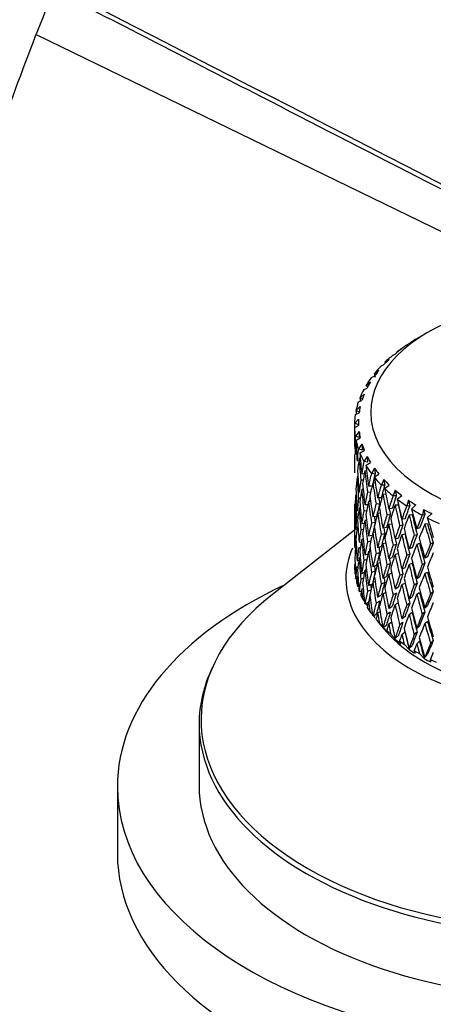
# Model space of a CAD drawing. Units: millimetres. Extents: x -421 to 2025, y 0 to 1576.
# Drawn here: x -383 to -358, y 557 to 618 of the extents above; entities that cross this region are included whole.
import ezdxf

# ---------------------------------------------------------------- set-up
doc = ezdxf.new("R2010")
doc.units = ezdxf.units.MM
for name, color, linetype in [('60167', 7, 'Continuous'), ('60170', 7, 'Continuous'), ('60174', 7, 'Continuous'), ('60176', 7, 'Continuous'), ('60578', 7, 'Continuous'), ('Défaut', 7, 'Continuous')]:
    doc.layers.add(name, color=color, linetype=linetype)

# ---------------------------------------------------------------- blocks, each defined once
blk = doc.blocks.new('SE2')
at = {"layer": '60167', "color": 7, "linetype": 'Continuous'}
blk.add_line((-382.229, 616.603), (-355.821, 603.752), dxfattribs=at)
for points, knots in [([(-333.957, 605.23), (-336.794, 607.069), (-339.631, 608.907), (-342.468, 610.746), (-353.397, 617.831), (-364.326, 624.915), (-375.256, 631.999)], [0, 0, 0, 0, 0.1368756, 0.1368756, 0.1368756, 0.6642048, 0.6642048, 0.6642048, 0.6642048]), ([(-343.119, 599.763), (-343.218, 599.814), (-343.318, 599.865), (-343.417, 599.916), (-343.816, 600.121), (-344.214, 600.326), (-344.612, 600.531), (-346.205, 601.35), (-347.798, 602.169), (-349.391, 602.989), (-355.763, 606.266), (-362.136, 609.543), (-368.508, 612.82), (-372.722, 614.987), (-376.936, 617.155), (-381.15, 619.322)], [0, 0, 0, 0, 0.0042789, 0.0042789, 0.0042789, 0.0213943, 0.0213943, 0.0213943, 0.089856, 0.089856, 0.089856, 0.363703, 0.363703, 0.363703, 0.5448099, 0.5448099, 0.5448099, 0.5448099])]:
    blk.add_open_spline(points, degree=3, knots=knots, dxfattribs=at)
for points in [[(-333.849, 605.234), (-339.683, 609.016), (-353.475, 617.956), (-375.226, 632.055)], [(-381.037, 619.585), (-368.353, 613.062), (-355.669, 606.54), (-342.986, 600.017)]]:
    blk.add_open_spline(points, degree=3, dxfattribs=at)
at = {"layer": '60170', "color": 7, "linetype": 'Continuous'}
for p, q in [((-362.787, 586.261), (-367.808, 582.329)), ((-372.291, 574.399), (-372.291, 570.628))]:
    blk.add_line(p, q, dxfattribs=at)
for centre, major_axis, start_param, end_param in [((-349.791, 583.284), (-13.522, 0), 6.040672, 6.283185), ((-349.791, 583.284), (-13.522, 0), 0, 3.363821), ((-349.791, 574.661), (22.383, 0), 2.506399, 6.283185), ((-349.791, 574.399), (-22.5, 0), 6.013117, 6.283185), ((-349.791, 574.399), (-22.5, 0), 0, 3.141593), ((-349.791, 570.628), (-22.5, 0), 0, 3.141593)]:
    blk.add_ellipse(centre, major_axis=major_axis, ratio=0.57735, start_param=start_param, end_param=end_param, dxfattribs=at)
at = {"layer": '60174', "color": 7, "linetype": 'Continuous'}
for p, q in [((-358.276, 598.389), (-358.983, 597.981)), ((-359.299, 597.792), (-359.305, 597.788)), ((-359.041, 597.944), (-359.299, 597.792)), ((-359.293, 597.786), (-359.299, 597.792)), ((-360.171, 597.19), (-360.179, 597.186)), ((-359.908, 597.358), (-360.171, 597.19)), ((-360.148, 597.171), (-360.171, 597.19)), ((-359.606, 597.595), (-359.587, 597.607)), ((-359.587, 597.607), (-359.494, 597.653)), ((-360.929, 596.539), (-360.939, 596.534)), ((-360.663, 596.722), (-360.929, 596.539)), ((-360.929, 596.539), (-360.884, 596.506)), ((-360.443, 596.976), (-360.424, 596.988)), ((-360.424, 596.988), (-360.306, 597.041)), ((-361.3, 596.045), (-361.565, 595.846)), ((-361.163, 596.31), (-361.144, 596.323)), ((-361.144, 596.323), (-361.002, 596.384)), ((-361.81, 595.333), (-362.072, 595.118)), ((-361.759, 595.603), (-361.74, 595.618)), ((-361.74, 595.618), (-361.575, 595.688)), ((-361.565, 595.846), (-361.577, 595.84)), ((-361.565, 595.846), (-361.493, 595.8)), ((-362.224, 594.865), (-362.205, 594.881)), ((-362.205, 594.881), (-362.019, 594.961)), ((-362.072, 595.118), (-362.086, 595.112)), ((-362.072, 595.118), (-361.968, 595.06)), ((-362.553, 594.103), (-362.534, 594.12)), ((-362.534, 594.12), (-362.33, 594.212)), ((-362.445, 594.363), (-362.46, 594.356)), ((-362.189, 594.594), (-362.445, 594.363)), ((-362.445, 594.363), (-362.302, 594.294)), ((-362.679, 593.59), (-362.695, 593.582)), ((-362.432, 593.837), (-362.679, 593.59)), ((-362.679, 593.59), (-362.493, 593.513)), ((-362.536, 593.069), (-362.772, 592.808)), ((-362.742, 593.325), (-362.724, 593.343)), ((-362.724, 593.343), (-362.502, 593.448)), ((-362.772, 592.808), (-362.789, 592.799)), ((-362.789, 592.539), (-362.772, 592.559)), ((-362.772, 592.808), (-362.541, 592.726)), ((-362.772, 592.559), (-362.536, 592.678)), ((-362.501, 592.298), (-362.722, 592.024)), ((-362.541, 592.878), (-362.541, 592.675)), ((-362.786, 592.211), (-362.791, 592.212)), ((-362.722, 592.024), (-362.74, 592.014)), ((-362.722, 592.024), (-362.491, 591.956)), ((-362.693, 591.756), (-362.677, 591.776)), ((-362.677, 591.776), (-362.43, 591.91)), ((-362.729, 591.252), (-362.772, 591.261)), ((-362.678, 591.416), (-362.719, 591.428)), ((-362.531, 591.247), (-362.55, 591.236)), ((-362.327, 591.535), (-362.531, 591.247)), ((-362.531, 591.247), (-362.304, 591.193)), ((-362.442, 591.003), (-362.185, 591.152)), ((-362.428, 590.634), (-362.505, 590.652)), ((-362.456, 590.982), (-362.442, 591.003)), ((-362.201, 590.486), (-362.22, 590.474)), ((-362.015, 590.785), (-362.201, 590.486)), ((-362.201, 590.486), (-361.979, 590.446)), ((-362.778, 590.13), (-362.791, 590.131)), ((-362.038, 589.873), (-362.152, 589.893)), ((-362.081, 590.227), (-362.067, 590.249)), ((-362.067, 590.249), (-361.805, 590.414)), ((-361.569, 590.059), (-361.734, 589.749)), ((-362.571, 589.516), (-362.629, 589.525)), ((-362.4, 589.353), (-362.251, 589.34)), ((-362.188, 589.697), (-362.346, 589.711)), ((-361.734, 589.749), (-361.753, 589.736)), ((-361.734, 589.749), (-361.521, 589.722)), ((-361.57, 589.499), (-361.559, 589.522)), ((-361.559, 589.522), (-361.293, 589.702)), ((-360.994, 589.364), (-361.136, 589.044)), ((-362.252, 588.748), (-362.346, 588.756)), ((-361.712, 588.958), (-361.924, 588.964)), ((-361.515, 589.141), (-361.664, 589.16)), ((-361.136, 589.044), (-361.156, 589.03)), ((-361.136, 589.044), (-360.935, 589.03)), ((-360.931, 588.805), (-360.921, 588.829)), ((-360.921, 588.829), (-360.655, 589.025)), ((-360.297, 588.707), (-360.415, 588.379)), ((-362.679, 588.39), (-362.719, 588.392)), ((-362.548, 588.214), (-362.426, 588.214)), ((-362, 588.602), (-361.796, 588.596)), ((-361.148, 588.253), (-361.37, 588.247)), ((-360.863, 588.447), (-361.045, 588.46)), ((-360.415, 588.379), (-360.434, 588.364)), ((-360.415, 588.379), (-360.226, 588.377)), ((-360.17, 588.154), (-360.161, 588.178)), ((-360.161, 588.178), (-359.898, 588.391)), ((-359.484, 588.096), (-359.576, 587.762)), ((-362.782, 587.858), (-362.748, 587.859)), ((-362.43, 587.616), (-362.505, 587.616)), ((-361.963, 587.824), (-362.152, 587.812)), ((-361.796, 588.005), (-361.924, 588.009)), ((-361.466, 587.879), (-361.243, 587.886)), ((-360.48, 587.586), (-360.689, 587.566)), ((-360.101, 587.799), (-360.303, 587.802)), ((-359.576, 587.762), (-359.595, 587.745)), ((-359.576, 587.762), (-359.403, 587.77)), ((-359.295, 587.553), (-359.288, 587.577)), ((-359.288, 587.577), (-359.03, 587.805)), ((-358.565, 587.537), (-358.631, 587.198)), ((-362.772, 587.257), (-362.75, 587.258)), ((-362.661, 587.075), (-362.567, 587.084)), ((-362.216, 587.452), (-362.036, 587.464)), ((-361.435, 587.108), (-361.664, 587.079)), ((-361.209, 587.297), (-361.37, 587.292)), ((-360.804, 587.193), (-360.595, 587.213)), ((-359.694, 586.963), (-359.889, 586.931)), ((-359.261, 587.2), (-359.446, 587.191)), ((-358.631, 587.198), (-358.649, 587.18)), ((-358.631, 587.198), (-358.475, 587.216)), ((-358.315, 587.007), (-358.311, 587.032)), ((-358.311, 587.032), (-358.062, 587.275)), ((-362.629, 586.476), (-362.572, 586.481)), ((-362.399, 586.304), (-362.245, 586.328)), ((-362.346, 586.663), (-362.183, 586.688)), ((-362.043, 586.864), (-362.152, 586.857)), ((-361.749, 586.714), (-361.52, 586.744)), ((-360.829, 586.422), (-361.045, 586.379)), ((-360.497, 586.63), (-360.689, 586.612)), ((-360.022, 586.55), (-359.828, 586.582)), ((-358.801, 586.391), (-358.978, 586.348)), ((-358.316, 586.656), (-358.484, 586.636)), ((-362.346, 585.708), (-362.254, 585.722)), ((-361.924, 585.916), (-361.701, 585.965)), ((-361.522, 586.142), (-361.664, 586.124)), ((-361.15, 586.009), (-360.934, 586.052)), ((-360.101, 585.776), (-360.303, 585.721)), ((-359.694, 586.008), (-359.889, 585.976)), ((-359.128, 585.958), (-358.951, 586.001)), ((-362.719, 585.339), (-362.679, 585.347)), ((-362.422, 585.192), (-362.548, 585.162)), ((-362.505, 585.519), (-362.37, 585.551)), ((-361.999, 585.553), (-361.785, 585.601)), ((-361.37, 585.198), (-361.148, 585.264)), ((-360.873, 585.458), (-361.045, 585.424)), ((-360.427, 585.343), (-360.225, 585.399)), ((-359.261, 585.178), (-359.446, 585.11)), ((-358.801, 585.436), (-358.978, 585.393)), ((-358.131, 585.423), (-357.974, 585.477)), ((-362.505, 584.564), (-362.431, 584.582)), ((-362.027, 584.459), (-362.216, 584.4)), ((-362.152, 584.76), (-361.954, 584.822)), ((-361.924, 584.961), (-361.801, 584.988)), ((-361.465, 584.831), (-361.243, 584.896)), ((-360.689, 584.518), (-360.48, 584.597)), ((-360.104, 584.82), (-360.303, 584.766)), ((-359.588, 584.725), (-359.402, 584.792)), ((-358.316, 584.633), (-358.484, 584.555)), ((-362.772, 584.209), (-362.75, 584.215)), ((-362.629, 584.383), (-362.523, 584.418)), ((-361.664, 584.027), (-361.435, 584.115)), ((-361.37, 584.243), (-361.216, 584.289)), ((-360.804, 584.144), (-360.594, 584.223)), ((-359.889, 583.883), (-359.694, 583.974)), ((-359.261, 584.223), (-359.446, 584.156)), ((-358.641, 584.161), (-358.474, 584.239)), ((-362.716, 583.298), (-362.688, 583.271)), ((-362.629, 583.428), (-362.573, 583.447)), ((-362.238, 583.321), (-362.4, 583.257)), ((-362.346, 583.614), (-362.174, 583.683)), ((-362.152, 583.805), (-362.046, 583.838)), ((-361.52, 583.75), (-361.749, 583.662)), ((-361.045, 583.327), (-360.829, 583.428)), ((-360.689, 583.563), (-360.508, 583.631)), ((-360.021, 583.501), (-359.827, 583.592)), ((-358.978, 583.299), (-358.801, 583.401)), ((-358.316, 583.678), (-358.484, 583.6)), ((-362.346, 582.659), (-362.256, 582.695)), ((-361.924, 582.867), (-361.691, 582.978)), ((-361.664, 583.072), (-361.527, 583.124)), ((-360.934, 583.058), (-361.15, 582.957)), ((-360.303, 582.668), (-360.101, 582.782)), ((-359.889, 582.928), (-359.694, 583.019)), ((-359.127, 582.909), (-358.95, 583.011)), ((-362.5, 582.522), (-362.475, 582.497)), ((-362.475, 582.497), (-362.362, 582.551)), ((-361.77, 582.615), (-362, 582.506)), ((-361.37, 582.15), (-361.148, 582.274)), ((-361.045, 582.372), (-360.881, 582.449)), ((-360.225, 582.405), (-360.427, 582.291)), ((-359.446, 582.058), (-359.261, 582.184)), ((-358.978, 582.344), (-358.801, 582.446)), ((-358.13, 582.375), (-357.973, 582.487)), ((-362.285, 582.027), (-362.118, 581.798)), ((-362.145, 581.764), (-362.123, 581.74)), ((-362.123, 581.74), (-361.939, 581.842)), ((-362.089, 581.759), (-361.993, 581.626)), ((-361.924, 581.912), (-361.804, 581.969)), ((-361.243, 581.907), (-361.466, 581.783)), ((-360.689, 581.47), (-360.48, 581.607)), ((-360.303, 581.713), (-360.115, 581.819)), ((-359.402, 581.799), (-359.588, 581.673)), ((-358.484, 581.503), (-358.316, 581.639)), ((-361.841, 581.285), (-361.656, 581.049)), ((-361.654, 581.031), (-361.635, 581.009)), ((-361.635, 581.009), (-361.435, 581.137)), ((-361.628, 581.014), (-361.539, 580.901)), ((-361.37, 581.195), (-361.222, 581.278)), ((-360.595, 581.234), (-360.804, 581.097)), ((-359.889, 580.834), (-359.694, 580.984)), ((-359.446, 581.103), (-359.261, 581.229)), ((-358.474, 581.245), (-358.641, 581.108)), ((-361.326, 580.625), (-361.472, 580.806)), ((-361.331, 580.631), (-361.013, 580.24)), ((-361.265, 580.573), (-360.957, 580.208)), ((-361.018, 580.311), (-361.057, 580.356)), ((-361.033, 580.332), (-361.018, 580.311)), ((-361.018, 580.311), (-360.829, 580.451)), ((-360.689, 580.515), (-360.517, 580.628)), ((-359.828, 580.603), (-360.022, 580.454)), ((-358.978, 580.251), (-358.801, 580.412)), ((-358.484, 580.548), (-358.316, 580.684)), ((-360.695, 579.946), (-360.811, 580.119)), ((-360.564, 579.9), (-360.253, 579.553)), ((-360.278, 579.654), (-360.317, 579.696)), ((-360.289, 579.674), (-360.278, 579.654)), ((-360.278, 579.654), (-360.101, 579.805)), ((-359.889, 579.88), (-359.696, 580.028)), ((-358.951, 580.023), (-359.128, 579.862)), ((-359.945, 579.309), (-360.03, 579.476)), ((-359.744, 579.272), (-359.434, 578.945)), ((-359.423, 579.045), (-359.462, 579.085)), ((-359.43, 579.065), (-359.423, 579.045)), ((-359.423, 579.045), (-359.261, 579.206)), ((-358.978, 579.296), (-358.801, 579.457)), ((-357.974, 579.498), (-358.131, 579.327)), ((-359.083, 578.721), (-359.137, 578.883)), ((-358.816, 578.698), (-358.509, 578.39)), ((-358.463, 578.491), (-358.501, 578.529)), ((-358.466, 578.51), (-358.463, 578.491)), ((-358.463, 578.491), (-358.316, 578.662)), ((-358.12, 578.188), (-358.141, 578.348))]:
    blk.add_line(p, q, dxfattribs=at)
for centre, major_axis, ratio, start_param, end_param in [((-349.791, 593.49), (-12, 0), 0.57735, 5.245637, 6.283185), ((-349.791, 592.878), (-12.75, 0), 0.57735, -0.758978, -0.705862), ((-349.791, 592.674), (-13, 0), 0.57735, -0.785398, -0.749709), ((-349.791, 592.878), (-12.75, 0), 0.57735, -0.654259, -0.601142), ((-349.791, 592.674), (-13, 0), 0.57735, -0.715164, -0.644989), ((-349.791, 592.878), (-12.75, 0), 0.57735, -0.549539, -0.496423), ((-349.791, 592.674), (-13, 0), 0.57735, -0.610444, -0.540269), ((-349.791, 593.49), (-12, 0), 0.57735, 0, 3.571884), ((-349.791, 592.674), (-13, 0), 0.57735, -0.505725, -0.43555), ((-349.791, 592.878), (-12.75, 0), 0.57735, -0.444819, -0.391703), ((-349.791, 592.674), (-13, 0), 0.57735, -0.401005, -0.33083), ((-349.791, 592.878), (-12.75, 0), 0.57735, -0.340099, -0.286983), ((-349.791, 588.592), (-10.241, 22.954), 0.348822, 1.099107, 1.108391), ((-349.791, 592.674), (-13, 0), 0.57735, -0.296285, -0.22611), ((-349.791, 588.592), (-7.911, 22.008), 0.468711, 1.142659, 1.151456), ((-349.791, 592.878), (-12.75, 0), 0.57735, -0.23538, -0.182263), ((-349.791, 592.674), (-13, 0), 0.57735, -0.191565, -0.12139), ((-349.791, 588.592), (-6.223, 21.755), 0.524635, 1.193009, 1.203115), ((-349.791, 592.878), (-12.75, 0), 0.57735, -0.13066, -0.077544), ((-349.791, 592.674), (-13, 0), 0.57735, 6.19634, 6.266515), ((-349.791, 592.878), (12.75, 0), 0.57735, 3.115653, 3.168769), ((-349.791, 588.592), (-4.058, 21.658), 0.570243, 1.27002, 1.28185), ((-349.791, 588.627), (-1.85, 36.589), 0.351682, 1.445904, 1.480989), ((-349.791, 592.674), (-13, 0), 0.57735, 0.017874, 0.088049), ((-349.791, 592.878), (-12.75, 0), 0.57735, 0.07878, 0.131896), ((-349.791, 587.672), (-1.85, 36.589), 0.351682, 1.428634, 1.439932), ((-349.791, 588.592), (-1.423, 21.655), 0.596726, 1.373068, 1.408159), ((-349.791, 588.627), (-3.06, 36.449), 0.346642, 1.455799, 1.490884), ((-349.791, 592.674), (-13, 0), 0.57735, 0.122594, 0.192769), ((-349.791, 587.637), (-1.423, 21.655), 0.596726, 1.355795, 1.380504), ((-349.791, 587.672), (-3.06, 36.449), 0.346642, 1.438528, 1.451602), ((-349.791, 588.592), (1.423, 21.655), 0.596726, 1.487706, 1.522796), ((-349.791, 592.878), (-12.75, 0), 0.57735, 0.183499, 0.236616), ((-349.791, 588.592), (-1.423, 21.655), 0.596726, 1.424621, 1.460521), ((-349.791, 587.637), (1.423, 21.655), 0.596726, 1.470432, 1.506333), ((-349.791, 587.672), (-4.236, 36.241), 0.339128, 1.44893, 1.484823), ((-349.791, 588.627), (-4.236, 36.241), 0.339128, 1.466201, 1.501285), ((-349.791, 592.674), (-13, 0), 0.57735, 0.227314, 0.297489), ((-349.791, 592.878), (-12.75, 0), 0.57735, 0.288219, 0.341335), ((-349.791, 587.672), (-0.619, 36.66), 0.354211, 1.497696, 1.507374), ((-349.791, 588.592), (-4.058, -21.658), 0.570243, 4.732347, 4.767437), ((-349.791, 587.637), (-4.058, -21.658), 0.570243, 4.715073, 4.750974), ((-349.791, 587.672), (-5.367, 35.969), 0.32919, 1.460004, 1.495897), ((-349.791, 588.627), (-5.367, 35.969), 0.32919, 1.477275, 1.51236), ((-349.791, 592.674), (-13, 0), 0.57735, 0.332033, 0.402209), ((-349.791, 592.878), (-12.75, 0), 0.57735, 0.392939, 0.446055), ((-349.791, 587.637), (1.423, 21.655), 0.596726, 1.522796, 1.558763), ((-349.791, 587.672), (-3.06, 36.449), 0.346642, 1.490884, 1.526846), ((-349.791, 588.627), (-3.06, 36.449), 0.346642, 1.507347, 1.543241), ((-349.791, 588.592), (-4.058, -21.658), 0.570243, -1.499286, -1.463386), ((-349.791, 588.592), (-6.223, -21.755), 0.524635, -1.473828, -1.438737), ((-349.791, 588.592), (-6.103, -21.337), 0.524635, -1.474212, -1.448056), ((-349.791, 588.627), (-6.441, 35.634), 0.316887, 1.489152, 1.524237), ((-349.791, 592.674), (-13, 0), 0.57735, 0.436753, 0.506928), ((-349.791, 592.878), (-12.75, 0), 0.57735, 0.497659, 0.550775), ((-349.791, 588.627), (1.85, -36.589), 0.351682, 4.691335, 4.727298), ((-349.791, 587.637), (-4.058, -21.658), 0.570243, -1.515749, -1.479782), ((-349.791, 587.672), (-4.236, 36.241), 0.339128, 1.501285, 1.537248), ((-349.791, 588.627), (-4.236, 36.241), 0.339128, 1.517748, 1.553643), ((-349.791, 587.637), (-6.223, -21.755), 0.524635, -1.491102, -1.4552), ((-349.791, 587.672), (-6.441, 35.634), 0.316887, 1.471882, 1.507774), ((-349.791, 588.592), (-7.911, -22.008), 0.468711, -1.423477, -1.388387), ((-349.791, 588.592), (-7.759, -21.585), 0.468711, -1.423861, -1.388399), ((-349.791, 588.627), (-7.451, 35.241), 0.302284, 1.501926, 1.537011), ((-349.791, 592.674), (-13, 0), 0.57735, 0.541473, 0.611648), ((-349.791, 592.878), (-12.75, 0), 0.57735, 0.602379, 0.655495), ((-349.791, 587.637), (-1.423, -21.655), 0.596726, 4.716751, 4.752739), ((-349.791, 587.672), (-1.85, 36.589), 0.351682, 1.533347, 1.569333), ((-349.791, 588.592), (-4.058, -21.658), 0.570243, -1.446991, -1.411026), ((-349.791, 588.592), (-6.223, -21.755), 0.524635, -1.422275, -1.386375), ((-349.791, 588.592), (-6.103, -21.337), 0.524635, -1.406687, -1.394747), ((-349.791, 588.627), (-5.367, 35.969), 0.32919, 1.528823, 1.564717), ((-349.791, 587.672), (-6.317, 34.949), 0.316887, 1.497105, 1.507463), ((-349.791, 587.637), (-7.911, -22.008), 0.468711, -1.440751, -1.40485), ((-349.791, 587.672), (-7.451, 35.241), 0.302284, 1.484656, 1.520549), ((-349.791, 588.592), (-9.219, -22.418), 0.408867, -1.394162, -1.359072), ((-349.791, 588.592), (-9.042, -21.987), 0.408867, -1.394546, -1.359084), ((-349.791, 588.627), (-8.388, 34.794), 0.285443, 1.515651, 1.550736), ((-349.791, 592.674), (-13, 0), 0.57735, 0.646193, 0.716368), ((-349.791, 592.878), (-12.75, 0), 0.57735, 0.707098, 0.760214), ((-349.791, 588.592), (-1.423, -21.655), 0.596726, -1.497701, -1.461715), ((-349.791, 588.627), (0.619, -36.66), 0.354211, -1.549092, -1.513104), ((-349.791, 587.637), (-4.058, -21.658), 0.570243, -1.463386, -1.427398), ((-349.791, 587.672), (-3.06, 36.449), 0.346642, 1.543241, 1.579227), ((-349.791, 588.627), (3.06, -36.449), 0.346642, 4.701229, 4.737193), ((-349.791, 587.637), (-6.223, -21.755), 0.524635, -1.438737, -1.40277), ((-349.791, 587.672), (-5.367, 35.969), 0.32919, 1.51236, 1.548322), ((-349.791, 588.592), (-7.911, -22.008), 0.468711, -1.371924, -1.336025), ((-349.791, 588.592), (-7.759, -21.585), 0.468711, -1.371613, -1.336036), ((-349.791, 588.627), (6.441, -35.634), 0.316887, 4.682293, 4.718187), ((-349.791, 587.672), (-7.308, 34.564), 0.302284, 1.509954, 1.520237), ((-349.791, 587.637), (-9.219, -22.418), 0.408867, -1.411436, -1.375535), ((-349.791, 587.672), (-8.388, 34.794), 0.285443, 1.49838, 1.534273), ((-349.791, 587.672), (-8.227, 34.125), 0.285443, 1.498392, 1.533962), ((-349.791, 588.592), (-10.241, -22.954), 0.348822, -1.379925, -1.344835), ((-349.791, 588.592), (-10.045, -22.513), 0.348822, -1.380309, -1.344847), ((-349.791, 588.627), (-9.247, 34.296), 0.266423, 1.530341, 1.565426), ((-349.791, 592.674), (-13, 0), 0.57735, 0.750912, 0.821088), ((-349.791, 592.878), (-12.75, 0), 0.57735, 0.811818, 0.864934), ((-349.791, 587.637), (-1.423, -21.655), 0.596726, -1.514074, -1.47811), ((-349.791, 588.592), (-4.058, -21.658), 0.570243, -1.394653, -1.358667), ((-349.791, 588.592), (-6.223, -21.755), 0.524635, -1.36998, -1.334014), ((-349.791, 588.627), (4.236, -36.241), 0.339128, 4.711631, 4.747595), ((-349.791, 587.637), (-7.911, -22.008), 0.468711, -1.388387, -1.35242), ((-349.791, 587.672), (-5.264, 35.277), 0.32919, 1.538167, 1.548012), ((-349.791, 587.672), (-6.441, 35.634), 0.316887, 1.524237, 1.5602), ((-349.791, 588.592), (-9.219, -22.418), 0.408867, -1.342609, -1.30671), ((-349.791, 588.592), (-9.042, -21.987), 0.408867, -1.342298, -1.306722), ((-349.791, 588.627), (7.451, -35.241), 0.302284, 4.695067, 4.730961), ((-349.791, 587.637), (-10.241, -22.954), 0.348822, -1.397199, -1.361298), ((-349.791, 587.672), (-9.247, 34.296), 0.266423, 1.51307, 1.548963), ((-349.791, 587.672), (-9.069, 33.637), 0.266423, 1.513082, 1.548652), ((-349.791, 588.592), (-11.048, -23.586), 0.290493, -1.376208, -1.341117), ((-349.791, 588.592), (-10.835, -23.132), 0.290493, -1.376591, -1.341129), ((-349.791, 588.627), (10.023, -33.752), 0.245273, 4.687568, 4.722653), ((-349.791, 592.674), (-13, 0), 0.57735, 0.855632, 0.925807), ((-349.791, 588.627), (-0.619, -36.66), 0.354211, -1.50618, -1.470213), ((-349.791, 587.637), (-4.058, -21.658), 0.570243, -1.411026, -1.375062), ((-349.791, 588.627), (1.85, -36.589), 0.351682, -1.539514, -1.503526), ((-349.791, 588.592), (-6.223, -21.755), 0.524635, -1.317642, -1.281655), ((-349.791, 587.637), (-6.223, -21.755), 0.524635, -1.386375, -1.350387), ((-349.791, 587.672), (-4.236, 36.241), 0.339128, 1.553643, 1.589629), ((-349.791, 588.592), (-7.911, -22.008), 0.468711, -1.31963, -1.283664), ((-349.791, 588.592), (-7.759, -21.585), 0.468711, -1.31932, -1.283676), ((-349.791, 588.627), (5.367, -35.969), 0.32919, 4.722705, 4.758669), ((-349.791, 587.672), (-6.317, 34.949), 0.316887, 1.550224, 1.55989), ((-349.791, 587.637), (-9.219, -22.418), 0.408867, -1.359072, -1.323105), ((-349.791, 587.672), (-7.451, 35.241), 0.302284, 1.537011, 1.572974), ((-349.791, 588.592), (-10.241, -22.954), 0.348822, -1.328372, -1.292473), ((-349.791, 588.592), (-10.045, -22.513), 0.348822, -1.328061, -1.292485), ((-349.791, 588.627), (8.388, -34.794), 0.285443, 4.708792, 4.744686), ((-349.791, 587.637), (-11.048, -23.586), 0.290493, -1.393481, -1.35758), ((-349.791, 587.672), (-10.023, 33.752), 0.245273, 1.528705, 1.564598), ((-349.791, 587.672), (-9.831, 33.103), 0.245273, 1.528717, 1.564287), ((-349.791, 588.592), (-4.058, -21.658), 0.570243, -1.342271, -1.306309), ((-349.791, 588.627), (0.619, -36.66), 0.354211, -1.496709, -1.460742), ((-349.791, 587.637), (-6.223, -21.755), 0.524635, -1.334014, -1.298051), ((-349.791, 587.672), (3.06, -36.449), 0.346642, -1.545993, -1.510027), ((-349.791, 588.627), (3.06, -36.449), 0.346642, -1.52962, -1.493632), ((-349.791, 587.637), (-7.911, -22.008), 0.468711, -1.336025, -1.300037), ((-349.791, 587.672), (-5.367, 35.969), 0.32919, 1.564717, 1.600704), ((-349.791, 588.592), (-9.219, -22.418), 0.408867, -1.290315, -1.254349), ((-349.791, 588.592), (-9.042, -21.987), 0.408867, -1.290005, -1.254361), ((-349.791, 588.627), (6.441, -35.634), 0.316887, -1.548603, -1.512639), ((-349.791, 587.672), (-7.308, 34.564), 0.302284, 1.563269, 1.572664), ((-349.791, 587.637), (-10.241, -22.954), 0.348822, -1.344835, -1.308868), ((-349.791, 587.672), (-8.388, 34.794), 0.285443, 1.550736, 1.586698), ((-349.791, 587.672), (-8.227, 34.125), 0.285443, 1.550748, 1.586388), ((-349.791, 588.592), (-11.048, -23.586), 0.290493, -1.324655, -1.288755), ((-349.791, 588.592), (-10.835, -23.132), 0.290493, -1.324343, -1.288767), ((-349.791, 588.627), (9.247, -34.296), 0.266423, 4.723482, 4.759376), ((-349.791, 587.637), (-4.058, -21.658), 0.570243, -1.358667, -1.322772), ((-349.791, 588.592), (-6.223, -21.755), 0.524635, -1.26526, -1.229298), ((-349.791, 588.592), (-7.911, -22.008), 0.468711, -1.267291, -1.231305), ((-349.791, 588.592), (-7.759, -21.585), 0.468711, -1.250517, -1.231317), ((-349.791, 588.627), (4.236, -36.241), 0.339128, -1.519218, -1.48323), ((-349.791, 587.672), (-5.264, 35.277), 0.32919, -4.692004, -4.682791), ((-349.791, 587.637), (-9.219, -22.418), 0.408867, -1.30671, -1.270722), ((-349.791, 587.672), (6.441, -35.634), 0.316887, 4.718187, 4.754174), ((-349.791, 588.592), (-10.241, -22.954), 0.348822, -1.276078, -1.240112), ((-349.791, 588.592), (-10.045, -22.513), 0.348822, -1.275768, -1.240124), ((-349.791, 588.627), (7.451, -35.241), 0.302284, -1.535829, -1.499865), ((-349.791, 587.637), (-11.048, -23.586), 0.290493, -1.341117, -1.30515), ((-349.791, 587.672), (-9.247, 34.296), 0.266423, 1.565426, 1.601388), ((-349.791, 587.672), (-9.069, 33.637), 0.266423, 1.565438, 1.601079), ((-349.791, 588.592), (-11.683, -24.285), 0.234781, -1.328273, -1.292373), ((-349.791, 588.592), (-11.458, -23.818), 0.234781, -1.327962, -1.292385), ((-349.791, 588.627), (-0.619, -36.66), 0.354211, -1.45375, -1.419682), ((-349.791, 587.637), (-6.223, -21.755), 0.524635, -1.281655, -1.245761), ((-349.791, 587.672), (1.85, -36.589), 0.351682, -1.503526, -1.467627), ((-349.791, 588.627), (1.85, -36.589), 0.351682, -1.487131, -1.451164), ((-349.791, 587.637), (-7.911, -22.008), 0.468711, -1.283664, -1.2477), ((-349.791, 587.672), (4.236, -36.241), 0.339128, -1.535591, -1.499625), ((-349.791, 588.592), (-9.219, -22.418), 0.408867, -1.237977, -1.20199), ((-349.791, 588.592), (-9.042, -21.987), 0.408867, -1.237667, -1.202002), ((-349.791, 588.627), (5.367, -35.969), 0.32919, -1.508144, -1.472156), ((-349.791, 587.672), (6.317, -34.949), 0.316887, -1.538176, -1.529321), ((-349.791, 587.637), (-10.241, -22.954), 0.348822, -1.292473, -1.256485), ((-349.791, 587.672), (7.451, -35.241), 0.302284, -1.552224, -1.516237), ((-349.791, 588.592), (-11.048, -23.586), 0.290493, -1.27236, -1.236394), ((-349.791, 588.592), (-10.835, -23.132), 0.290493, -1.27205, -1.236406), ((-349.791, 588.627), (8.388, -34.794), 0.285443, -1.522104, -1.48614), ((-349.791, 587.637), (-11.683, -24.285), 0.234781, -1.344735, -1.308768), ((-349.791, 587.637), (-4.058, -21.658), 0.570243, -1.306309, -1.288847), ((-349.791, 587.672), (-0.619, -36.66), 0.354211, -1.470213, -1.452748), ((-349.791, 588.592), (-6.223, -21.755), 0.524635, -1.212835, -1.178775), ((-349.791, 588.592), (-7.911, -22.008), 0.468711, -1.21491, -1.178948), ((-349.791, 588.592), (-7.759, -21.585), 0.468711, -1.191412, -1.178959), ((-349.791, 588.627), (3.06, -36.449), 0.346642, -1.477237, -1.44127), ((-349.791, 587.637), (-9.219, -22.418), 0.408867, -1.254349, -1.218385), ((-349.791, 587.672), (4.155, -35.544), 0.339128, -1.50883, -1.499935), ((-349.791, 587.672), (5.367, -35.969), 0.32919, -1.524517, -1.488551), ((-349.791, 588.592), (-10.241, -22.954), 0.348822, -1.22374, -1.187753), ((-349.791, 588.592), (-10.045, -22.513), 0.348822, -1.22343, -1.187765), ((-349.791, 588.627), (6.441, -35.634), 0.316887, -1.496266, -1.460278), ((-349.791, 587.672), (7.308, -34.564), 0.302284, -1.540887, -1.516547), ((-349.791, 587.637), (-11.048, -23.586), 0.290493, -1.288755, -1.252767), ((-349.791, 587.672), (8.388, -34.794), 0.285443, -1.538499, -1.502513), ((-349.791, 587.672), (8.227, -34.125), 0.285443, -1.538488, -1.502822), ((-349.791, 588.592), (-11.683, -24.285), 0.234781, -1.275978, -1.240012), ((-349.791, 588.592), (-11.458, -23.818), 0.234781, -1.275668, -1.240024), ((-349.791, 588.627), (9.247, -34.296), 0.266423, -1.507414, -1.47145), ((-349.791, 587.637), (-6.223, -21.755), 0.524635, -1.229298, -1.211835), ((-349.791, 587.672), (0.619, -36.66), 0.354211, -1.460742, -1.443277), ((-349.791, 588.627), (0.619, -36.66), 0.354211, -1.444279, -1.410211), ((-349.791, 588.592), (-7.911, -22.008), 0.468711, -1.162485, -1.128425), ((-349.791, 587.637), (-7.911, -22.008), 0.468711, -1.231305, -1.195411), ((-349.791, 587.672), (3.06, -36.449), 0.346642, -1.493632, -1.457732), ((-349.791, 588.592), (-9.219, -22.418), 0.408867, -1.185595, -1.149633), ((-349.791, 588.592), (-9.042, -21.987), 0.408867, -1.185285, -1.149645), ((-349.791, 588.627), (4.236, -36.241), 0.339128, -1.466835, -1.430868), ((-349.791, 587.672), (5.264, -35.277), 0.32919, -1.497324, -1.488861), ((-349.791, 587.637), (-10.241, -22.954), 0.348822, -1.240112, -1.204148), ((-349.791, 587.672), (6.441, -35.634), 0.316887, -1.512639, -1.476673), ((-349.791, 588.592), (-11.048, -23.586), 0.290493, -1.220022, -1.184035), ((-349.791, 588.592), (-10.835, -23.132), 0.290493, -1.219712, -1.184047), ((-349.791, 588.627), (7.451, -35.241), 0.302284, -1.483492, -1.447504), ((-349.791, 587.637), (-11.683, -24.285), 0.234781, -1.292373, -1.256385), ((-349.791, 587.672), (9.247, -34.296), 0.266423, -1.523809, -1.487823), ((-349.791, 587.672), (9.069, -33.637), 0.266423, -1.523797, -1.488132), ((-349.791, 584.1), (-13, 0), 0.57735, 0.140216, 0.175144), ((-349.791, 587.637), (-7.911, -22.008), 0.468711, -1.178948, -1.161485), ((-349.791, 587.672), (1.85, -36.589), 0.351682, -1.451164, -1.433699), ((-349.791, 588.627), (1.85, -36.589), 0.351682, -1.434701, -1.400633), ((-349.791, 587.637), (-9.219, -22.418), 0.408867, -1.20199, -1.166096), ((-349.791, 587.672), (3.001, -35.748), 0.346642, -1.46674, -1.458043), ((-349.791, 587.672), (4.236, -36.241), 0.339128, -1.48323, -1.44733), ((-349.791, 588.592), (-10.241, -22.954), 0.348822, -1.171358, -1.135396), ((-349.791, 588.592), (-10.045, -22.513), 0.348822, -1.171048, -1.135408), ((-349.791, 588.627), (5.367, -35.969), 0.32919, -1.455761, -1.419793), ((-349.791, 587.637), (-11.048, -23.586), 0.290493, -1.236394, -1.200431), ((-349.791, 587.672), (7.451, -35.241), 0.302284, -1.499865, -1.463899), ((-349.791, 587.672), (7.308, -34.564), 0.302284, -1.499853, -1.464209), ((-349.791, 588.592), (-11.683, -24.285), 0.234781, -1.22364, -1.187653), ((-349.791, 588.592), (-11.458, -23.818), 0.234781, -1.22333, -1.187665), ((-349.791, 588.627), (8.388, -34.794), 0.285443, -1.469768, -1.43378), ((-349.791, 584.1), (-13, 0), 0.57735, 0.244936, 0.279864), ((-349.791, 588.592), (-9.219, -22.418), 0.408867, -1.13317, -1.09911), ((-349.791, 588.592), (-9.042, -21.987), 0.408867, -1.115296, -1.097289), ((-349.791, 588.627), (3.06, -36.449), 0.346642, -1.424807, -1.390739), ((-349.791, 587.637), (-10.241, -22.954), 0.348822, -1.187753, -1.151859), ((-349.791, 587.672), (5.367, -35.969), 0.32919, -1.472156, -1.436256), ((-349.791, 588.592), (-11.048, -23.586), 0.290493, -1.16764, -1.131678), ((-349.791, 588.592), (-10.835, -23.132), 0.290493, -1.16733, -1.13169), ((-349.791, 588.627), (6.441, -35.634), 0.316887, -1.443883, -1.407916), ((-349.791, 587.637), (-11.683, -24.285), 0.234781, -1.240012, -1.204049), ((-349.791, 587.672), (8.388, -34.794), 0.285443, -1.48614, -1.450175), ((-349.791, 587.672), (8.227, -34.125), 0.285443, -1.486129, -1.450485), ((-349.791, 588.592), (-12.175, -25.028), 0.182038, -1.23241, -1.196423), ((-349.791, 588.592), (-11.941, -24.547), 0.182038, -1.2321, -1.196435), ((-349.791, 587.637), (-9.219, -22.418), 0.408867, -1.149633, -1.13217), ((-349.791, 584.1), (-13, 0), 0.57735, 0.349656, 0.384583), ((-349.791, 587.672), (3.06, -36.449), 0.346642, -1.44127, -1.423805), ((-349.791, 588.592), (-10.241, -22.954), 0.348822, -1.118933, -1.084873), ((-349.791, 588.592), (-10.045, -22.513), 0.348822, -1.118622, -1.083052), ((-349.791, 588.627), (4.236, -36.241), 0.339128, -1.414405, -1.380337), ((-349.791, 587.637), (-11.048, -23.586), 0.290493, -1.184035, -1.148141), ((-349.791, 587.672), (6.441, -35.634), 0.316887, -1.460278, -1.424379), ((-349.791, 588.592), (-11.683, -24.285), 0.234781, -1.171258, -1.135296), ((-349.791, 588.592), (-11.458, -23.818), 0.234781, -1.170948, -1.135308), ((-349.791, 588.627), (7.451, -35.241), 0.302284, -1.431109, -1.395142), ((-349.791, 587.637), (-12.175, -25.028), 0.182038, -1.248782, -1.212819), ((-349.791, 587.637), (-10.241, -22.954), 0.348822, -1.135396, -1.117933), ((-349.791, 587.672), (4.236, -36.241), 0.339128, -1.430868, -1.413403), ((-349.791, 588.592), (-11.048, -23.586), 0.290493, -1.115215, -1.081155), ((-349.791, 588.592), (-10.835, -23.132), 0.290493, -1.114904, -1.079334), ((-349.791, 588.627), (5.367, -35.969), 0.32919, -1.40333, -1.369263), ((-349.791, 587.637), (-11.683, -24.285), 0.234781, -1.187653, -1.151759), ((-349.791, 587.672), (7.451, -35.241), 0.302284, -1.447504, -1.411605), ((-349.791, 587.672), (7.308, -34.564), 0.302284, -1.447492, -1.411916), ((-349.791, 588.592), (-12.175, -25.028), 0.182038, -1.180028, -1.144066), ((-349.791, 588.592), (-11.941, -24.547), 0.182038, -1.179718, -1.144078), ((-349.791, 588.627), (8.388, -34.794), 0.285443, -1.417384, -1.381417), ((-349.791, 584.1), (-13, 0), 0.57735, 0.454376, 0.489303), ((-349.791, 583.284), (-12.399, 0), 0.57735, 0.439132, 2.702461), ((-349.791, 587.637), (-11.048, -23.586), 0.290493, -1.131678, -1.114215), ((-349.791, 587.672), (5.367, -35.969), 0.32919, -1.419793, -1.402328), ((-349.791, 588.592), (-11.683, -24.285), 0.234781, -1.118833, -1.084773), ((-349.791, 588.592), (-11.458, -23.818), 0.234781, -1.118522, -1.082952), ((-349.791, 588.627), (6.441, -35.634), 0.316887, -1.391453, -1.357385), ((-349.791, 587.637), (-12.175, -25.028), 0.182038, -1.196423, -1.160529), ((-349.791, 587.672), (8.388, -34.794), 0.285443, -1.43378, -1.39788), ((-349.791, 587.672), (8.227, -34.125), 0.285443, -1.433768, -1.398191), ((-349.791, 583.761), (-12.75, 0), 0.57735, 0.503696, 0.544729), ((-349.791, 584.1), (-13, 0), 0.57735, 0.559095, 0.594023), ((-349.791, 587.637), (-11.683, -24.285), 0.234781, -1.135296, -1.117833), ((-349.791, 587.672), (6.441, -35.634), 0.316887, -1.407916, -1.390451), ((-349.791, 587.672), (6.317, -34.949), 0.316887, -1.407904, -1.376058), ((-349.791, 588.592), (-12.175, -25.028), 0.182038, -1.127603, -1.093543), ((-349.791, 588.592), (-11.941, -24.547), 0.182038, -1.127292, -1.091722), ((-349.791, 588.627), (7.451, -35.241), 0.302284, -1.378679, -1.344611), ((-349.791, 583.761), (-12.75, 0), 0.57735, 0.608416, 0.649448), ((-349.791, 584.1), (-13, 0), 0.57735, 0.663815, 0.698743), ((-349.791, 587.637), (-12.175, -25.028), 0.182038, -1.144066, -1.126603), ((-349.791, 587.672), (7.451, -35.241), 0.302284, -1.395142, -1.377677), ((-349.791, 587.672), (7.308, -34.564), 0.302284, -1.39513, -1.363284), ((-349.791, 588.592), (-12.544, -25.8), 0.132338, -1.14001, -1.10595), ((-349.791, 588.592), (-12.302, -25.304), 0.132338, -1.139699, -1.104129), ((-349.791, 583.761), (-12.75, 0), 0.57735, 0.713135, 0.754168), ((-349.791, 584.1), (-13, 0), 0.57735, 0.768535, 0.803462), ((-349.791, 587.637), (-12.544, -25.8), 0.132338, -1.156473, -1.13901), ((-349.791, 583.761), (-12.75, 0), 0.57735, 0.817855, 0.858888), ((-349.791, 584.1), (-13, 0), 0.57735, 0.873255, 0.908182)]:
    blk.add_ellipse(centre, major_axis=major_axis, ratio=ratio, start_param=start_param, end_param=end_param, dxfattribs=at)
for points in [[(-362.501, 592.298), (-362.496, 592.127), (-362.491, 591.956)], [(-362.327, 591.535), (-362.315, 591.364), (-362.304, 591.193)], [(-362.015, 590.785), (-361.997, 590.616), (-361.979, 590.446)], [(-361.569, 590.059), (-361.545, 589.891), (-361.521, 589.722)], [(-360.994, 589.364), (-360.965, 589.197), (-360.935, 589.03)], [(-360.297, 588.707), (-360.262, 588.542), (-360.226, 588.377)], [(-359.484, 588.096), (-359.444, 587.933), (-359.403, 587.77)], [(-358.565, 587.537), (-358.52, 587.377), (-358.475, 587.216)], [(-362.716, 583.298), (-362.719, 583.311), (-362.721, 583.325)], [(-362.5, 582.522), (-362.505, 582.535), (-362.51, 582.549)], [(-362.145, 581.764), (-362.152, 581.777), (-362.159, 581.79)], [(-361.654, 581.031), (-361.664, 581.043), (-361.673, 581.056)], [(-361.033, 580.332), (-361.045, 580.344), (-361.057, 580.356)], [(-360.289, 579.674), (-360.303, 579.685), (-360.317, 579.696)], [(-359.43, 579.065), (-359.446, 579.075), (-359.462, 579.085)], [(-358.466, 578.51), (-358.484, 578.52), (-358.501, 578.529)]]:
    blk.add_open_spline(points, degree=2, dxfattribs=at)
at = {"layer": '60176', "color": 7, "linetype": 'Continuous'}
blk.add_line((-377.291, 570.547), (-377.291, 566.464), dxfattribs=at)
for centre, start_param, end_param in [((-349.791, 570.547), 0, 4.03749), ((-349.791, 570.547), 5.393114, 6.283185), ((-349.791, 566.464), 0, 3.141593)]:
    blk.add_ellipse(centre, major_axis=(-27.5, 0), ratio=0.57735, start_param=start_param, end_param=end_param, dxfattribs=at)
at = {"layer": '60578', "color": 7, "linetype": 'Continuous'}
for points, knots in [([(-242.867, 658.728), (-242.878, 660.105), (-242.916, 663.46), (-243.314, 669.398), (-244.212, 675.986), (-245.566, 682.37), (-247.369, 688.431), (-249.613, 694.147), (-252.282, 699.472), (-255.354, 704.373), (-258.801, 708.821), (-262.591, 712.797), (-266.695, 716.286), (-271.084, 719.283), (-275.73, 721.783), (-280.609, 723.781), (-285.698, 725.277), (-290.978, 726.267), (-296.436, 726.749), (-302.057, 726.719), (-307.823, 726.169), (-313.714, 725.095), (-319.703, 723.497), (-325.758, 721.377), (-331.845, 718.746), (-337.93, 715.62), (-343.978, 712.018), (-349.956, 707.965), (-355.835, 703.488), (-361.59, 698.611), (-367.198, 693.362), (-372.635, 687.767), (-377.881, 681.853), (-382.916, 675.648), (-387.72, 669.18), (-392.274, 662.478), (-396.559, 655.57), (-400.558, 648.487), (-404.253, 641.259), (-407.628, 633.916), (-410.668, 626.489), (-413.357, 619.008), (-415.683, 611.504), (-417.632, 604.005), (-419.192, 596.549), (-420.351, 589.14), (-421.08, 582.033), (-421.338, 576.519), (-421.356, 573.769), (-421.359, 572.996)], [0, 0, 0, 0, 0.012061, 0.034636, 0.057223, 0.079746, 0.10214, 0.124329, 0.146238, 0.16781, 0.18902, 0.209879, 0.230433, 0.250758, 0.270946, 0.29109, 0.31127, 0.331586, 0.352122, 0.372944, 0.394088, 0.41556, 0.437334, 0.459361, 0.481575, 0.503914, 0.526318, 0.548741, 0.571148, 0.593523, 0.615859, 0.638155, 0.660414, 0.68264, 0.704839, 0.72702, 0.749189, 0.771356, 0.793527, 0.81571, 0.837911, 0.860141, 0.882407, 0.904717, 0.927077, 0.949493, 0.971967, 0.993266, 1, 1, 1, 1]), ([(-391.359, 572.996), (-391.351, 574.021), (-391.322, 576.567), (-391.019, 581.397), (-390.324, 587.19), (-389.271, 593.228), (-387.865, 599.409), (-386.108, 605.708), (-384.006, 612.079), (-381.569, 618.48), (-378.81, 624.866), (-375.745, 631.196), (-372.393, 637.426), (-368.775, 643.517), (-364.914, 649.427), (-360.839, 655.117), (-356.575, 660.552), (-352.155, 665.695), (-347.611, 670.516), (-342.975, 674.986), (-338.283, 679.077), (-333.572, 682.768), (-328.88, 686.04), (-324.243, 688.881), (-319.699, 691.281), (-315.286, 693.237), (-311.037, 694.753), (-306.986, 695.836), (-303.156, 696.502), (-299.565, 696.769), (-296.212, 696.655), (-293.081, 696.172), (-290.136, 695.309), (-287.334, 694.024), (-284.77, 692.323), (-282.466, 690.232), (-280.459, 687.849), (-278.626, 685.053), (-276.981, 681.799), (-275.555, 678.053), (-274.414, 673.944), (-273.567, 669.462), (-273.041, 664.78), (-272.877, 661.009), (-272.868, 659.111), (-272.867, 658.728)], [0, 0, 0, 0, 0.012173, 0.035509, 0.058911, 0.082388, 0.105939, 0.129562, 0.153249, 0.17699, 0.200776, 0.224593, 0.248432, 0.272279, 0.296123, 0.319949, 0.343744, 0.367497, 0.391197, 0.414832, 0.438392, 0.461869, 0.485257, 0.508558, 0.531778, 0.554937, 0.578073, 0.601229, 0.624491, 0.647999, 0.671959, 0.696674, 0.722555, 0.75006, 0.779287, 0.805518, 0.830194, 0.853764, 0.87877, 0.902958, 0.926651, 0.950084, 0.973404, 0.995412, 1, 1, 1, 1])]:
    blk.add_open_spline(points, degree=3, knots=knots, dxfattribs=at)

msp = doc.modelspace()

# ---------------------------------------------------------------- block references
at = {"layer": 'Défaut'}
msp.add_blockref('SE2', (0, 0), dxfattribs=at)

doc.saveas('drawing.dxf')
